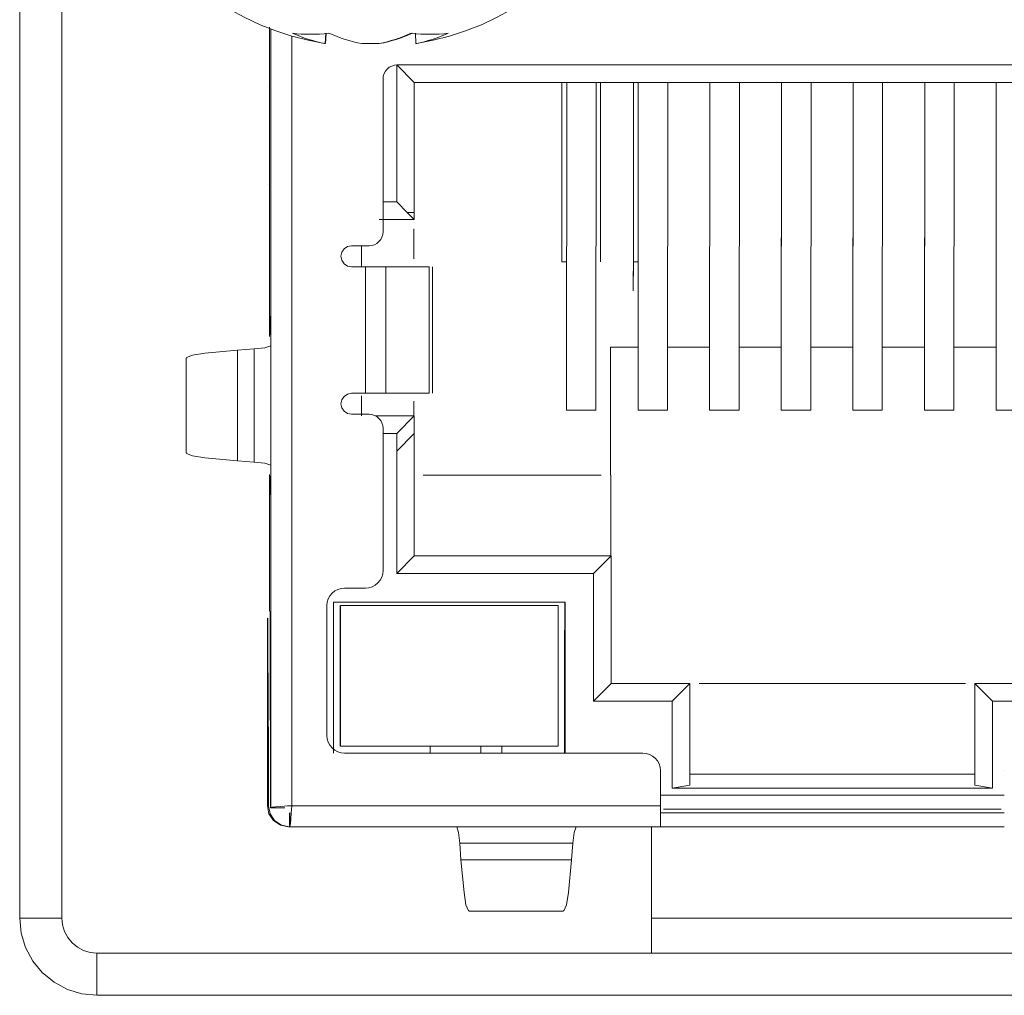
# Model space of a CAD drawing. Units: millimetres. Extents: x 0 to 594, y 0 to 420.
# Drawn here: x 208 to 222, y 309 to 323 of the extents above; entities that cross this region are included whole.
import ezdxf

# ---------------------------------------------------------------- set-up
doc = ezdxf.new("R2010")
doc.units = ezdxf.units.MM
doc.header["$MEASUREMENT"] = 0
doc.layers.add('Layer 1', color=7, linetype='Continuous', lineweight=0)

msp = doc.modelspace()

# ---------------------------------------------------------------- linework, layer by layer
at = {"layer": 'Layer 1', "color": 250, "lineweight": 18, "true_color": 0x231f20}
for p, q in [((211.772, 312.112), (211.772, 323.074)), ((213.416, 320.563), (213.517, 320.563)), ((212.822, 319.788), (212.822, 317.988)), ((213.113, 317.988), (213.113, 319.787)), ((213.727, 317.988), (213.727, 319.787)), ((210.999, 317.024), (210.999, 318.601)), ((211.235, 317.007), (211.235, 318.618)), ((213.516, 317.413), (213.267, 317.163)), ((221.922, 312.613), (221.922, 312.613)), ((221.922, 312.263), (217.022, 312.263)), ((217.022, 312.112), (211.772, 312.112)), ((215.776, 311.577), (214.165, 311.577)), ((215.758, 311.341), (214.182, 311.341)), ((207.896, 310.512), (208.495, 310.512)), ((229.896, 310.512), (216.896, 310.512)), ((208.996, 310.013), (208.996, 309.413))]:
    msp.add_line(p, q, dxfattribs=at)
for points, knots in [([(210.492, 323.716), (210.492, 323.716), (210.688, 323.577), (210.688, 323.577), (210.688, 323.577), (210.891, 323.451), (210.891, 323.451), (210.891, 323.451), (211.103, 323.337), (211.103, 323.337), (211.103, 323.337), (211.32, 323.236), (211.32, 323.236), (211.32, 323.236), (211.543, 323.148), (211.543, 323.148), (211.543, 323.148), (211.772, 323.074), (211.772, 323.074), (211.772, 323.074), (212.004, 323.014), (212.004, 323.014), (212.004, 323.014), (212.239, 322.967), (212.239, 322.967)], [0, 0, 0, 0, 1, 1, 1, 2, 2, 2, 3, 3, 3, 4, 4, 4, 5, 5, 5, 6, 6, 6, 7, 7, 7, 8, 8, 8, 8]), ([(213.553, 322.967), (213.553, 322.967), (213.788, 323.014), (213.788, 323.014), (213.788, 323.014), (214.02, 323.074), (214.02, 323.074), (214.02, 323.074), (214.248, 323.148), (214.248, 323.148), (214.248, 323.148), (214.472, 323.236), (214.472, 323.236), (214.472, 323.236), (214.689, 323.337), (214.689, 323.337), (214.689, 323.337), (214.9, 323.451), (214.9, 323.451), (214.9, 323.451), (215.104, 323.577), (215.104, 323.577), (215.104, 323.577), (215.3, 323.716), (215.3, 323.716)], [0, 0, 0, 0, 1, 1, 1, 2, 2, 2, 3, 3, 3, 4, 4, 4, 5, 5, 5, 6, 6, 6, 7, 7, 7, 8, 8, 8, 8]), ([(211.781, 323.114), (211.781, 323.114), (211.844, 323.108), (211.844, 323.108), (211.844, 323.108), (211.907, 323.103), (211.907, 323.103), (211.907, 323.103), (211.971, 323.1), (211.971, 323.1), (211.971, 323.1), (212.036, 323.099), (212.036, 323.099), (212.036, 323.099), (212.101, 323.1), (212.101, 323.1), (212.101, 323.1), (212.167, 323.103), (212.167, 323.103), (212.167, 323.103), (212.234, 323.108), (212.234, 323.108), (212.234, 323.108), (212.301, 323.114), (212.301, 323.114)], [0, 0, 0, 0, 1, 1, 1, 2, 2, 2, 3, 3, 3, 4, 4, 4, 5, 5, 5, 6, 6, 6, 7, 7, 7, 8, 8, 8, 8]), ([(211.781, 323.114), (211.781, 323.114), (211.839, 323.09), (211.839, 323.09), (211.839, 323.09), (211.897, 323.067), (211.897, 323.067), (211.897, 323.067), (211.955, 323.046), (211.955, 323.046), (211.955, 323.046), (212.014, 323.027), (212.014, 323.027), (212.014, 323.027), (212.072, 323.009), (212.072, 323.009), (212.072, 323.009), (212.131, 322.993), (212.131, 322.993), (212.131, 322.993), (212.19, 322.979), (212.19, 322.979), (212.19, 322.979), (212.249, 322.967), (212.249, 322.967)], [0, 0, 0, 0, 1, 1, 1, 2, 2, 2, 3, 3, 3, 4, 4, 4, 5, 5, 5, 6, 6, 6, 7, 7, 7, 8, 8, 8, 8]), ([(212.769, 322.967), (212.769, 322.967), (212.709, 322.979), (212.709, 322.979), (212.709, 322.979), (212.65, 322.993), (212.65, 322.993), (212.65, 322.993), (212.591, 323.009), (212.591, 323.009), (212.591, 323.009), (212.532, 323.027), (212.532, 323.027), (212.532, 323.027), (212.474, 323.046), (212.474, 323.046), (212.474, 323.046), (212.416, 323.067), (212.416, 323.067), (212.416, 323.067), (212.359, 323.09), (212.359, 323.09), (212.359, 323.09), (212.301, 323.114), (212.301, 323.114)], [0, 0, 0, 0, 1, 1, 1, 2, 2, 2, 3, 3, 3, 4, 4, 4, 5, 5, 5, 6, 6, 6, 7, 7, 7, 8, 8, 8, 8]), ([(213.473, 323.114), (213.473, 323.114), (213.417, 323.09), (213.417, 323.09), (213.417, 323.09), (213.361, 323.067), (213.361, 323.067), (213.361, 323.067), (213.303, 323.046), (213.303, 323.046), (213.303, 323.046), (213.245, 323.027), (213.245, 323.027), (213.245, 323.027), (213.188, 323.009), (213.188, 323.009), (213.188, 323.009), (213.13, 322.993), (213.13, 322.993), (213.13, 322.993), (213.072, 322.979), (213.072, 322.979), (213.072, 322.979), (213.013, 322.967), (213.013, 322.967)], [0, 0, 0, 0, 1, 1, 1, 2, 2, 2, 3, 3, 3, 4, 4, 4, 5, 5, 5, 6, 6, 6, 7, 7, 7, 8, 8, 8, 8]), ([(213.023, 322.967), (213.023, 322.967), (213.083, 322.979), (213.083, 322.979), (213.083, 322.979), (213.142, 322.993), (213.142, 322.993), (213.142, 322.993), (213.2, 323.009), (213.2, 323.009), (213.2, 323.009), (213.259, 323.027), (213.259, 323.027), (213.259, 323.027), (213.317, 323.046), (213.317, 323.046), (213.317, 323.046), (213.375, 323.067), (213.375, 323.067), (213.375, 323.067), (213.433, 323.09), (213.433, 323.09), (213.433, 323.09), (213.491, 323.114), (213.491, 323.114)], [0, 0, 0, 0, 1, 1, 1, 2, 2, 2, 3, 3, 3, 4, 4, 4, 5, 5, 5, 6, 6, 6, 7, 7, 7, 8, 8, 8, 8]), ([(213.473, 323.114), (213.473, 323.114), (213.542, 323.108), (213.542, 323.108), (213.542, 323.108), (213.61, 323.103), (213.61, 323.103), (213.61, 323.103), (213.677, 323.1), (213.677, 323.1), (213.677, 323.1), (213.743, 323.099), (213.743, 323.099), (213.743, 323.099), (213.809, 323.1), (213.809, 323.1), (213.809, 323.1), (213.873, 323.103), (213.873, 323.103), (213.873, 323.103), (213.938, 323.108), (213.938, 323.108), (213.938, 323.108), (214.001, 323.114), (214.001, 323.114)], [0, 0, 0, 0, 1, 1, 1, 2, 2, 2, 3, 3, 3, 4, 4, 4, 5, 5, 5, 6, 6, 6, 7, 7, 7, 8, 8, 8, 8]), ([(213.54, 322.967), (213.54, 322.967), (213.599, 322.979), (213.599, 322.979), (213.599, 322.979), (213.657, 322.993), (213.657, 322.993), (213.657, 322.993), (213.715, 323.009), (213.715, 323.009), (213.715, 323.009), (213.773, 323.027), (213.773, 323.027), (213.773, 323.027), (213.83, 323.046), (213.83, 323.046), (213.83, 323.046), (213.888, 323.067), (213.888, 323.067), (213.888, 323.067), (213.945, 323.09), (213.945, 323.09), (213.945, 323.09), (214.001, 323.114), (214.001, 323.114)], [0, 0, 0, 0, 1, 1, 1, 2, 2, 2, 3, 3, 3, 4, 4, 4, 5, 5, 5, 6, 6, 6, 7, 7, 7, 8, 8, 8, 8]), ([(212.249, 322.967), (212.249, 322.967), (212.244, 322.967), (212.244, 322.967), (212.244, 322.967), (212.242, 322.967), (212.242, 322.967), (212.242, 322.967), (212.239, 322.967), (212.239, 322.967), (212.239, 322.967), (212.239, 322.967), (212.239, 322.967)], [0, 0, 0, 0, 1, 1, 1, 2, 2, 2, 3, 3, 3, 4, 4, 4, 4]), ([(213.013, 322.967), (213.013, 322.967), (212.983, 322.967), (212.983, 322.967), (212.983, 322.967), (212.952, 322.967), (212.952, 322.967), (212.952, 322.967), (212.922, 322.967), (212.922, 322.967), (212.922, 322.967), (212.891, 322.967), (212.891, 322.967), (212.891, 322.967), (212.86, 322.967), (212.86, 322.967), (212.86, 322.967), (212.829, 322.967), (212.829, 322.967), (212.829, 322.967), (212.799, 322.967), (212.799, 322.967), (212.799, 322.967), (212.769, 322.967), (212.769, 322.967)], [0, 0, 0, 0, 1, 1, 1, 2, 2, 2, 3, 3, 3, 4, 4, 4, 5, 5, 5, 6, 6, 6, 7, 7, 7, 8, 8, 8, 8]), ([(213.553, 322.967), (213.553, 322.967), (213.553, 322.967), (213.553, 322.967), (213.553, 322.967), (213.552, 322.967), (213.552, 322.967), (213.552, 322.967), (213.55, 322.967), (213.55, 322.967), (213.55, 322.967), (213.546, 322.967), (213.546, 322.967), (213.546, 322.967), (213.54, 322.967), (213.54, 322.967)], [0, 0, 0, 0, 1, 1, 1, 2, 2, 2, 3, 3, 3, 4, 4, 4, 5, 5, 5, 5]), ([(213.272, 322.662), (213.272, 322.662), (213.233, 322.659), (213.233, 322.659), (213.233, 322.659), (213.195, 322.647), (213.195, 322.647), (213.195, 322.647), (213.161, 322.629), (213.161, 322.629), (213.161, 322.629), (213.13, 322.604), (213.13, 322.604), (213.13, 322.604), (213.106, 322.574), (213.106, 322.574), (213.106, 322.574), (213.087, 322.539), (213.087, 322.539), (213.087, 322.539), (213.075, 322.501), (213.075, 322.501), (213.075, 322.501), (213.072, 322.462), (213.072, 322.462)], [0, 0, 0, 0, 1, 1, 1, 2, 2, 2, 3, 3, 3, 4, 4, 4, 5, 5, 5, 6, 6, 6, 7, 7, 7, 8, 8, 8, 8]), ([(213.072, 320.287), (213.072, 320.287), (213.068, 320.248), (213.068, 320.248), (213.068, 320.248), (213.056, 320.211), (213.056, 320.211), (213.056, 320.211), (213.038, 320.176), (213.038, 320.176), (213.038, 320.176), (213.013, 320.146), (213.013, 320.146), (213.013, 320.146), (212.983, 320.121), (212.983, 320.121), (212.983, 320.121), (212.948, 320.103), (212.948, 320.103), (212.948, 320.103), (212.911, 320.091), (212.911, 320.091), (212.911, 320.091), (212.872, 320.088), (212.872, 320.088)], [0, 0, 0, 0, 1, 1, 1, 2, 2, 2, 3, 3, 3, 4, 4, 4, 5, 5, 5, 6, 6, 6, 7, 7, 7, 8, 8, 8, 8]), ([(212.622, 320.088), (212.622, 320.088), (212.565, 320.076), (212.565, 320.076), (212.565, 320.076), (212.516, 320.044), (212.516, 320.044), (212.516, 320.044), (212.483, 319.995), (212.483, 319.995), (212.483, 319.995), (212.472, 319.937), (212.472, 319.937), (212.472, 319.937), (212.483, 319.88), (212.483, 319.88), (212.483, 319.88), (212.516, 319.831), (212.516, 319.831), (212.516, 319.831), (212.565, 319.799), (212.565, 319.799), (212.565, 319.799), (212.622, 319.788), (212.622, 319.788)], [0, 0, 0, 0, 1, 1, 1, 2, 2, 2, 3, 3, 3, 4, 4, 4, 5, 5, 5, 6, 6, 6, 7, 7, 7, 8, 8, 8, 8]), ([(213.113, 319.788), (213.113, 319.788), (213.097, 319.788), (213.097, 319.788), (213.097, 319.788), (213.073, 319.788), (213.073, 319.788), (213.073, 319.788), (213.043, 319.788), (213.043, 319.788), (213.043, 319.788), (213.006, 319.788), (213.006, 319.788), (213.006, 319.788), (212.965, 319.788), (212.965, 319.788), (212.965, 319.788), (212.92, 319.788), (212.92, 319.788), (212.92, 319.788), (212.872, 319.788), (212.872, 319.788), (212.872, 319.788), (212.822, 319.788), (212.822, 319.788)], [0, 0, 0, 0, 1, 1, 1, 2, 2, 2, 3, 3, 3, 4, 4, 4, 5, 5, 5, 6, 6, 6, 7, 7, 7, 8, 8, 8, 8]), ([(211.471, 318.912), (211.471, 318.912), (211.471, 318.962), (211.471, 318.962), (211.471, 318.962), (211.471, 319.011), (211.471, 319.011), (211.471, 319.011), (211.471, 319.055), (211.471, 319.055), (211.471, 319.055), (211.471, 319.093), (211.471, 319.093), (211.471, 319.093), (211.471, 319.125), (211.471, 319.125), (211.471, 319.125), (211.471, 319.146), (211.471, 319.146), (211.471, 319.146), (211.471, 319.159), (211.471, 319.159), (211.471, 319.159), (211.471, 319.162), (211.471, 319.162)], [0, 0, 0, 0, 1, 1, 1, 2, 2, 2, 3, 3, 3, 4, 4, 4, 5, 5, 5, 6, 6, 6, 7, 7, 7, 8, 8, 8, 8]), ([(211.471, 318.662), (211.471, 318.662), (211.471, 318.685), (211.471, 318.685), (211.471, 318.685), (211.471, 318.74), (211.471, 318.74), (211.471, 318.74), (211.471, 318.82), (211.471, 318.82), (211.471, 318.82), (211.471, 318.912), (211.471, 318.912)], [0, 0, 0, 0, 1, 1, 1, 2, 2, 2, 3, 3, 3, 4, 4, 4, 4]), ([(210.999, 318.6), (210.999, 318.6), (210.533, 318.557), (210.533, 318.557), (210.533, 318.557), (210.357, 318.528), (210.357, 318.528), (210.357, 318.528), (210.27, 318.494), (210.27, 318.494), (210.27, 318.494), (210.279, 318.487), (210.279, 318.487)], [0, 0, 0, 0, 1, 1, 1, 2, 2, 2, 3, 3, 3, 4, 4, 4, 4]), ([(211.235, 318.618), (211.235, 318.618), (211.389, 318.636), (211.389, 318.636), (211.389, 318.636), (211.471, 318.662), (211.471, 318.662)], [0, 0, 0, 0, 1, 1, 1, 2, 2, 2, 2]), ([(212.622, 317.988), (212.622, 317.988), (212.565, 317.976), (212.565, 317.976), (212.565, 317.976), (212.516, 317.943), (212.516, 317.943), (212.516, 317.943), (212.483, 317.895), (212.483, 317.895), (212.483, 317.895), (212.472, 317.838), (212.472, 317.838), (212.472, 317.838), (212.483, 317.78), (212.483, 317.78), (212.483, 317.78), (212.516, 317.732), (212.516, 317.732), (212.516, 317.732), (212.565, 317.699), (212.565, 317.699), (212.565, 317.699), (212.622, 317.687), (212.622, 317.687)], [0, 0, 0, 0, 1, 1, 1, 2, 2, 2, 3, 3, 3, 4, 4, 4, 5, 5, 5, 6, 6, 6, 7, 7, 7, 8, 8, 8, 8]), ([(212.822, 317.988), (212.822, 317.988), (212.872, 317.988), (212.872, 317.988), (212.872, 317.988), (212.92, 317.988), (212.92, 317.988), (212.92, 317.988), (212.965, 317.988), (212.965, 317.988), (212.965, 317.988), (213.006, 317.988), (213.006, 317.988), (213.006, 317.988), (213.043, 317.988), (213.043, 317.988), (213.043, 317.988), (213.073, 317.988), (213.073, 317.988), (213.073, 317.988), (213.097, 317.988), (213.097, 317.988), (213.097, 317.988), (213.113, 317.988), (213.113, 317.988)], [0, 0, 0, 0, 1, 1, 1, 2, 2, 2, 3, 3, 3, 4, 4, 4, 5, 5, 5, 6, 6, 6, 7, 7, 7, 8, 8, 8, 8]), ([(212.872, 317.687), (212.872, 317.687), (212.911, 317.684), (212.911, 317.684), (212.911, 317.684), (212.948, 317.672), (212.948, 317.672), (212.948, 317.672), (212.983, 317.654), (212.983, 317.654), (212.983, 317.654), (213.013, 317.629), (213.013, 317.629), (213.013, 317.629), (213.038, 317.598), (213.038, 317.598), (213.038, 317.598), (213.056, 317.564), (213.056, 317.564), (213.056, 317.564), (213.068, 317.526), (213.068, 317.526), (213.068, 317.526), (213.072, 317.488), (213.072, 317.488)], [0, 0, 0, 0, 1, 1, 1, 2, 2, 2, 3, 3, 3, 4, 4, 4, 5, 5, 5, 6, 6, 6, 7, 7, 7, 8, 8, 8, 8]), ([(210.279, 317.138), (210.279, 317.138), (210.27, 317.131), (210.27, 317.131), (210.27, 317.131), (210.357, 317.097), (210.357, 317.097), (210.357, 317.097), (210.533, 317.068), (210.533, 317.068), (210.533, 317.068), (210.999, 317.025), (210.999, 317.025)], [0, 0, 0, 0, 1, 1, 1, 2, 2, 2, 3, 3, 3, 4, 4, 4, 4]), ([(211.471, 316.963), (211.471, 316.963), (211.389, 316.99), (211.389, 316.99), (211.389, 316.99), (211.235, 317.007), (211.235, 317.007)], [0, 0, 0, 0, 1, 1, 1, 2, 2, 2, 2]), ([(211.471, 316.713), (211.471, 316.713), (211.471, 316.805), (211.471, 316.805), (211.471, 316.805), (211.471, 316.885), (211.471, 316.885), (211.471, 316.885), (211.471, 316.94), (211.471, 316.94), (211.471, 316.94), (211.471, 316.963), (211.471, 316.963)], [0, 0, 0, 0, 1, 1, 1, 2, 2, 2, 3, 3, 3, 4, 4, 4, 4]), ([(211.471, 316.463), (211.471, 316.463), (211.471, 316.466), (211.471, 316.466), (211.471, 316.466), (211.471, 316.479), (211.471, 316.479), (211.471, 316.479), (211.471, 316.501), (211.471, 316.501), (211.471, 316.501), (211.471, 316.532), (211.471, 316.532), (211.471, 316.532), (211.471, 316.57), (211.471, 316.57), (211.471, 316.57), (211.471, 316.614), (211.471, 316.614), (211.471, 316.614), (211.471, 316.663), (211.471, 316.663), (211.471, 316.663), (211.471, 316.713), (211.471, 316.713)], [0, 0, 0, 0, 1, 1, 1, 2, 2, 2, 3, 3, 3, 4, 4, 4, 5, 5, 5, 6, 6, 6, 7, 7, 7, 8, 8, 8, 8]), ([(213.072, 315.463), (213.072, 315.463), (213.067, 315.414), (213.067, 315.414), (213.067, 315.414), (213.053, 315.367), (213.053, 315.367), (213.053, 315.367), (213.03, 315.324), (213.03, 315.324), (213.03, 315.324), (212.999, 315.286), (212.999, 315.286), (212.999, 315.286), (212.96, 315.255), (212.96, 315.255), (212.96, 315.255), (212.917, 315.231), (212.917, 315.231), (212.917, 315.231), (212.871, 315.217), (212.871, 315.217), (212.871, 315.217), (212.822, 315.212), (212.822, 315.212)], [0, 0, 0, 0, 1, 1, 1, 2, 2, 2, 3, 3, 3, 4, 4, 4, 5, 5, 5, 6, 6, 6, 7, 7, 7, 8, 8, 8, 8]), ([(212.522, 315.212), (212.522, 315.212), (212.473, 315.208), (212.473, 315.208), (212.473, 315.208), (212.426, 315.193), (212.426, 315.193), (212.426, 315.193), (212.383, 315.171), (212.383, 315.171), (212.383, 315.171), (212.345, 315.14), (212.345, 315.14), (212.345, 315.14), (212.314, 315.101), (212.314, 315.101), (212.314, 315.101), (212.291, 315.058), (212.291, 315.058), (212.291, 315.058), (212.277, 315.011), (212.277, 315.011), (212.277, 315.011), (212.272, 314.962), (212.272, 314.962)], [0, 0, 0, 0, 1, 1, 1, 2, 2, 2, 3, 3, 3, 4, 4, 4, 5, 5, 5, 6, 6, 6, 7, 7, 7, 8, 8, 8, 8]), ([(212.272, 313.112), (212.272, 313.112), (212.277, 313.064), (212.277, 313.064), (212.277, 313.064), (212.291, 313.017), (212.291, 313.017), (212.291, 313.017), (212.314, 312.973), (212.314, 312.973), (212.314, 312.973), (212.345, 312.936), (212.345, 312.936), (212.345, 312.936), (212.383, 312.904), (212.383, 312.904), (212.383, 312.904), (212.426, 312.882), (212.426, 312.882), (212.426, 312.882), (212.473, 312.868), (212.473, 312.868), (212.473, 312.868), (212.522, 312.863), (212.522, 312.863)], [0, 0, 0, 0, 1, 1, 1, 2, 2, 2, 3, 3, 3, 4, 4, 4, 5, 5, 5, 6, 6, 6, 7, 7, 7, 8, 8, 8, 8]), ([(216.772, 312.863), (216.772, 312.863), (216.821, 312.858), (216.821, 312.858), (216.821, 312.858), (216.868, 312.844), (216.868, 312.844), (216.868, 312.844), (216.911, 312.82), (216.911, 312.82), (216.911, 312.82), (216.949, 312.789), (216.949, 312.789), (216.949, 312.789), (216.98, 312.751), (216.98, 312.751), (216.98, 312.751), (217.003, 312.708), (217.003, 312.708), (217.003, 312.708), (217.017, 312.662), (217.017, 312.662), (217.017, 312.662), (217.022, 312.612), (217.022, 312.612)], [0, 0, 0, 0, 1, 1, 1, 2, 2, 2, 3, 3, 3, 4, 4, 4, 5, 5, 5, 6, 6, 6, 7, 7, 7, 8, 8, 8, 8]), ([(211.424, 312.113), (211.424, 312.113), (211.447, 311.998), (211.447, 311.998), (211.447, 311.998), (211.512, 311.9), (211.512, 311.9), (211.512, 311.9), (211.609, 311.835), (211.609, 311.835), (211.609, 311.835), (211.724, 311.813), (211.724, 311.813)], [0, 0, 0, 0, 1, 1, 1, 2, 2, 2, 3, 3, 3, 4, 4, 4, 4]), ([(211.739, 311.813), (211.739, 311.813), (211.625, 311.835), (211.625, 311.835), (211.625, 311.835), (211.527, 311.9), (211.527, 311.9), (211.527, 311.9), (211.462, 311.998), (211.462, 311.998), (211.462, 311.998), (211.439, 312.113), (211.439, 312.113)], [0, 0, 0, 0, 1, 1, 1, 2, 2, 2, 3, 3, 3, 4, 4, 4, 4]), ([(211.472, 312.083), (211.472, 312.083), (211.491, 312.09), (211.491, 312.09), (211.491, 312.09), (211.542, 312.096), (211.542, 312.096), (211.542, 312.096), (211.618, 312.103), (211.618, 312.103), (211.618, 312.103), (211.713, 312.109), (211.713, 312.109), (211.713, 312.109), (211.772, 312.113), (211.772, 312.113)], [0, 0, 0, 0, 1, 1, 1, 2, 2, 2, 3, 3, 3, 4, 4, 4, 5, 5, 5, 5]), ([(211.772, 312.113), (211.772, 312.113), (211.765, 312.008), (211.765, 312.008), (211.765, 312.008), (211.759, 311.92), (211.759, 311.92), (211.759, 311.92), (211.753, 311.854), (211.753, 311.854), (211.753, 311.854), (211.746, 311.818), (211.746, 311.818), (211.746, 311.818), (211.742, 311.813), (211.742, 311.813)], [0, 0, 0, 0, 1, 1, 1, 2, 2, 2, 3, 3, 3, 4, 4, 4, 5, 5, 5, 5]), ([(217.022, 311.813), (217.022, 311.813), (217.022, 311.818), (217.022, 311.818), (217.022, 311.818), (217.022, 311.835), (217.022, 311.835), (217.022, 311.835), (217.022, 311.863), (217.022, 311.863), (217.022, 311.863), (217.022, 311.9), (217.022, 311.9), (217.022, 311.9), (217.022, 311.946), (217.022, 311.946), (217.022, 311.946), (217.022, 311.998), (217.022, 311.998), (217.022, 311.998), (217.022, 312.054), (217.022, 312.054), (217.022, 312.054), (217.022, 312.113), (217.022, 312.113)], [0, 0, 0, 0, 1, 1, 1, 2, 2, 2, 3, 3, 3, 4, 4, 4, 5, 5, 5, 6, 6, 6, 7, 7, 7, 8, 8, 8, 8]), ([(214.165, 311.577), (214.165, 311.577), (214.147, 311.732), (214.147, 311.732), (214.147, 311.732), (214.121, 311.813), (214.121, 311.813)], [0, 0, 0, 0, 1, 1, 1, 2, 2, 2, 2]), ([(215.821, 311.813), (215.821, 311.813), (215.794, 311.732), (215.794, 311.732), (215.794, 311.732), (215.776, 311.577), (215.776, 311.577)], [0, 0, 0, 0, 1, 1, 1, 2, 2, 2, 2]), ([(214.182, 311.342), (214.182, 311.342), (214.225, 310.877), (214.225, 310.877), (214.225, 310.877), (214.253, 310.701), (214.253, 310.701), (214.253, 310.701), (214.287, 310.615), (214.287, 310.615), (214.287, 310.615), (214.293, 310.623), (214.293, 310.623)], [0, 0, 0, 0, 1, 1, 1, 2, 2, 2, 3, 3, 3, 4, 4, 4, 4]), ([(215.642, 310.623), (215.642, 310.623), (215.649, 310.615), (215.649, 310.615), (215.649, 310.615), (215.684, 310.701), (215.684, 310.701), (215.684, 310.701), (215.714, 310.877), (215.714, 310.877), (215.714, 310.877), (215.758, 311.342), (215.758, 311.342)], [0, 0, 0, 0, 1, 1, 1, 2, 2, 2, 3, 3, 3, 4, 4, 4, 4]), ([(207.896, 310.513), (207.896, 310.513), (207.917, 310.298), (207.917, 310.298), (207.917, 310.298), (207.979, 310.091), (207.979, 310.091), (207.979, 310.091), (208.082, 309.901), (208.082, 309.901), (208.082, 309.901), (208.218, 309.735), (208.218, 309.735), (208.218, 309.735), (208.385, 309.598), (208.385, 309.598), (208.385, 309.598), (208.575, 309.497), (208.575, 309.497), (208.575, 309.497), (208.781, 309.434), (208.781, 309.434), (208.781, 309.434), (208.996, 309.413), (208.996, 309.413)], [0, 0, 0, 0, 1, 1, 1, 2, 2, 2, 3, 3, 3, 4, 4, 4, 5, 5, 5, 6, 6, 6, 7, 7, 7, 8, 8, 8, 8]), ([(208.496, 310.513), (208.496, 310.513), (208.506, 310.415), (208.506, 310.415), (208.506, 310.415), (208.534, 310.321), (208.534, 310.321), (208.534, 310.321), (208.58, 310.235), (208.58, 310.235), (208.58, 310.235), (208.642, 310.159), (208.642, 310.159), (208.642, 310.159), (208.718, 310.097), (208.718, 310.097), (208.718, 310.097), (208.805, 310.05), (208.805, 310.05), (208.805, 310.05), (208.899, 310.022), (208.899, 310.022), (208.899, 310.022), (208.996, 310.012), (208.996, 310.012)], [0, 0, 0, 0, 1, 1, 1, 2, 2, 2, 3, 3, 3, 4, 4, 4, 5, 5, 5, 6, 6, 6, 7, 7, 7, 8, 8, 8, 8]), ([(216.896, 310.513), (216.896, 310.513), (216.896, 310.415), (216.896, 310.415), (216.896, 310.415), (216.896, 310.321), (216.896, 310.321), (216.896, 310.321), (216.896, 310.235), (216.896, 310.235), (216.896, 310.235), (216.896, 310.159), (216.896, 310.159), (216.896, 310.159), (216.896, 310.097), (216.896, 310.097), (216.896, 310.097), (216.896, 310.05), (216.896, 310.05), (216.896, 310.05), (216.896, 310.022), (216.896, 310.022), (216.896, 310.022), (216.896, 310.012), (216.896, 310.012)], [0, 0, 0, 0, 1, 1, 1, 2, 2, 2, 3, 3, 3, 4, 4, 4, 5, 5, 5, 6, 6, 6, 7, 7, 7, 8, 8, 8, 8])]:
    msp.add_open_spline(points, degree=3, knots=knots, dxfattribs=at)
for points in [[(207.896, 323.412), (207.896, 323.412), (207.896, 310.513), (207.896, 310.513)], [(208.496, 310.513), (208.496, 310.513), (208.496, 323.412), (208.496, 323.412)], [(211.456, 318.794), (211.456, 318.794), (211.456, 323.202), (211.456, 323.202)], [(211.472, 323.174), (211.472, 323.174), (211.472, 312.083), (211.472, 312.083)], [(212.249, 322.967), (212.249, 322.967), (212.258, 323.114), (212.258, 323.114)], [(212.26, 323.114), (212.26, 323.114), (212.251, 322.967), (212.251, 322.967)], [(213.532, 323.114), (213.532, 323.114), (213.54, 322.967), (213.54, 322.967)], [(213.516, 322.412), (213.516, 322.412), (213.267, 322.662), (213.267, 322.662)], [(225.677, 322.662), (225.677, 322.662), (213.267, 322.662), (213.267, 322.662)], [(213.267, 322.662), (213.267, 322.662), (213.267, 320.713), (213.267, 320.713)], [(225.672, 322.662), (225.672, 322.662), (213.272, 322.662), (213.272, 322.662)], [(213.272, 322.662), (213.272, 322.662), (213.272, 322.662), (213.272, 322.662)], [(213.072, 322.462), (213.072, 322.462), (213.072, 320.287), (213.072, 320.287)], [(211.426, 322.362), (211.426, 322.362), (211.425, 322.362), (211.425, 322.362)], [(213.516, 322.412), (213.516, 322.412), (225.426, 322.412), (225.426, 322.412)], [(213.516, 322.412), (213.516, 322.412), (213.516, 320.562), (213.516, 320.562)], [(215.618, 322.412), (215.618, 322.412), (215.618, 319.858), (215.618, 319.858)], [(215.684, 317.747), (215.684, 317.747), (215.688, 322.412), (215.688, 322.412)], [(216.108, 322.412), (216.108, 322.412), (216.104, 317.747), (216.104, 317.747)], [(216.168, 319.858), (216.168, 319.858), (216.168, 322.412), (216.168, 322.412)], [(216.638, 322.412), (216.638, 322.412), (216.638, 319.858), (216.638, 319.858)], [(216.704, 317.747), (216.704, 317.747), (216.708, 322.412), (216.708, 322.412)], [(217.128, 322.412), (217.128, 322.412), (217.124, 317.747), (217.124, 317.747)], [(217.724, 317.747), (217.724, 317.747), (217.728, 322.412), (217.728, 322.412)], [(218.148, 322.412), (218.148, 322.412), (218.144, 317.747), (218.144, 317.747)], [(218.744, 317.747), (218.744, 317.747), (218.748, 322.412), (218.748, 322.412)], [(218.747, 322.412), (218.747, 322.412), (218.744, 317.995), (218.744, 317.995)], [(219.168, 322.412), (219.168, 322.412), (219.164, 317.747), (219.164, 317.747)], [(219.768, 322.412), (219.768, 322.412), (219.763, 317.995), (219.763, 317.995)], [(219.764, 317.747), (219.764, 317.747), (219.768, 322.412), (219.768, 322.412)], [(220.188, 322.412), (220.188, 322.412), (220.184, 317.747), (220.184, 317.747)], [(220.784, 317.747), (220.784, 317.747), (220.788, 322.412), (220.788, 322.412)], [(220.788, 322.412), (220.788, 322.412), (220.784, 317.995), (220.784, 317.995)], [(221.208, 322.412), (221.208, 322.412), (221.204, 317.747), (221.204, 317.747)], [(221.804, 317.747), (221.804, 317.747), (221.808, 322.412), (221.808, 322.412)], [(221.807, 322.412), (221.807, 322.412), (221.804, 317.995), (221.804, 317.995)], [(211.425, 320.962), (211.425, 320.962), (211.426, 320.962), (211.426, 320.962)], [(213.267, 320.713), (213.267, 320.713), (213.072, 320.713), (213.072, 320.713)], [(213.416, 320.562), (213.416, 320.562), (213.267, 320.713), (213.267, 320.713)], [(213.516, 320.462), (213.516, 320.462), (213.416, 320.562), (213.416, 320.562)], [(213.516, 320.462), (213.516, 320.462), (213.516, 320.562), (213.516, 320.562)], [(213.516, 320.462), (213.516, 320.462), (213.017, 320.462), (213.017, 320.462)], [(213.512, 320.33), (213.512, 320.33), (213.512, 319.903), (213.512, 319.903)], [(212.822, 320.088), (212.822, 320.088), (212.622, 320.088), (212.622, 320.088)], [(212.622, 320.088), (212.622, 320.088), (212.622, 320.088), (212.622, 320.088)], [(212.766, 320.088), (212.766, 320.088), (212.766, 319.788), (212.766, 319.788)], [(212.872, 320.088), (212.872, 320.088), (212.822, 320.088), (212.822, 320.088)], [(215.618, 319.858), (215.618, 319.858), (215.686, 319.858), (215.686, 319.858)], [(216.638, 319.858), (216.638, 319.858), (216.637, 319.444), (216.637, 319.444)], [(216.638, 319.858), (216.638, 319.858), (216.706, 319.858), (216.706, 319.858)], [(212.622, 319.788), (212.622, 319.788), (212.822, 319.788), (212.822, 319.788)], [(212.622, 319.788), (212.622, 319.788), (212.622, 319.788), (212.622, 319.788)], [(213.727, 319.788), (213.727, 319.788), (213.113, 319.788), (213.113, 319.788)], [(213.777, 317.988), (213.777, 317.988), (213.777, 319.788), (213.777, 319.788)], [(216.637, 319.444), (216.637, 319.444), (216.637, 319.725), (216.637, 319.725)], [(211.471, 319.162), (211.471, 319.162), (211.466, 318.861), (211.466, 318.861)], [(211.466, 318.861), (211.466, 318.861), (211.465, 318.818), (211.465, 318.818)], [(210.999, 318.6), (210.999, 318.6), (211.235, 318.618), (211.235, 318.618)], [(211.471, 316.963), (211.471, 316.963), (211.471, 318.662), (211.471, 318.662)], [(216.313, 318.643), (216.313, 318.643), (216.313, 316.822), (216.313, 316.822)], [(216.705, 318.643), (216.705, 318.643), (216.313, 318.643), (216.313, 318.643)], [(216.313, 318.643), (216.313, 318.643), (216.313, 317.773), (216.313, 317.773)], [(217.724, 318.643), (217.724, 318.643), (217.124, 318.643), (217.124, 318.643)], [(218.744, 318.643), (218.744, 318.643), (218.144, 318.643), (218.144, 318.643)], [(219.764, 318.643), (219.764, 318.643), (219.164, 318.643), (219.164, 318.643)], [(220.784, 318.643), (220.784, 318.643), (220.184, 318.643), (220.184, 318.643)], [(221.805, 318.643), (221.805, 318.643), (221.205, 318.643), (221.205, 318.643)], [(210.268, 318.487), (210.268, 318.487), (210.268, 317.138), (210.268, 317.138)], [(212.822, 317.988), (212.822, 317.988), (212.622, 317.988), (212.622, 317.988)], [(212.622, 317.988), (212.622, 317.988), (212.622, 317.988), (212.622, 317.988)], [(213.113, 317.988), (213.113, 317.988), (213.727, 317.988), (213.727, 317.988)], [(218.744, 317.995), (218.744, 317.995), (218.744, 317.747), (218.744, 317.747)], [(219.763, 317.995), (219.763, 317.995), (219.764, 317.747), (219.764, 317.747)], [(220.784, 317.995), (220.784, 317.995), (220.784, 317.747), (220.784, 317.747)], [(221.804, 317.995), (221.804, 317.995), (221.804, 317.747), (221.804, 317.747)], [(212.766, 317.951), (212.766, 317.951), (212.766, 317.663), (212.766, 317.663)], [(213.512, 317.872), (213.512, 317.872), (213.512, 317.663), (213.512, 317.663)], [(216.104, 317.747), (216.104, 317.747), (215.684, 317.747), (215.684, 317.747)], [(217.124, 317.747), (217.124, 317.747), (216.704, 317.747), (216.704, 317.747)], [(218.144, 317.747), (218.144, 317.747), (217.724, 317.747), (217.724, 317.747)], [(219.164, 317.747), (219.164, 317.747), (218.744, 317.747), (218.744, 317.747)], [(220.184, 317.747), (220.184, 317.747), (219.764, 317.747), (219.764, 317.747)], [(221.204, 317.747), (221.204, 317.747), (220.784, 317.747), (220.784, 317.747)], [(222.224, 317.747), (222.224, 317.747), (221.804, 317.747), (221.804, 317.747)], [(212.622, 317.687), (212.622, 317.687), (212.822, 317.687), (212.822, 317.687)], [(212.622, 317.687), (212.622, 317.687), (212.622, 317.687), (212.622, 317.687)], [(212.822, 317.687), (212.822, 317.687), (212.872, 317.687), (212.872, 317.687)], [(212.963, 317.663), (212.963, 317.663), (213.516, 317.663), (213.516, 317.663)], [(213.516, 317.663), (213.516, 317.663), (213.267, 317.413), (213.267, 317.413)], [(213.516, 317.663), (213.516, 317.663), (213.516, 317.413), (213.516, 317.413)], [(213.072, 317.488), (213.072, 317.488), (213.072, 315.463), (213.072, 315.463)], [(213.072, 317.413), (213.072, 317.413), (213.267, 317.413), (213.267, 317.413)], [(213.267, 317.413), (213.267, 317.413), (213.267, 317.162), (213.267, 317.162)], [(213.516, 317.413), (213.516, 317.413), (213.516, 315.672), (213.516, 315.672)], [(213.267, 317.162), (213.267, 317.162), (213.267, 315.422), (213.267, 315.422)], [(211.235, 317.007), (211.235, 317.007), (210.999, 317.025), (210.999, 317.025)], [(211.456, 314.883), (211.456, 314.883), (211.456, 316.831), (211.456, 316.831)], [(211.465, 316.807), (211.465, 316.807), (211.466, 316.764), (211.466, 316.764)], [(211.466, 316.764), (211.466, 316.764), (211.471, 316.463), (211.471, 316.463)], [(216.181, 316.822), (216.181, 316.822), (213.642, 316.822), (213.642, 316.822)], [(216.315, 316.822), (216.315, 316.822), (216.313, 316.822), (216.313, 316.822)], [(216.315, 315.672), (216.315, 315.672), (216.315, 316.822), (216.315, 316.822)], [(213.516, 315.672), (213.516, 315.672), (213.267, 315.422), (213.267, 315.422)], [(216.322, 315.672), (216.322, 315.672), (213.516, 315.672), (213.516, 315.672)], [(216.322, 315.672), (216.322, 315.672), (216.072, 315.422), (216.072, 315.422)], [(216.322, 313.853), (216.322, 313.853), (216.322, 315.672), (216.322, 315.672)], [(213.267, 315.422), (213.267, 315.422), (216.072, 315.422), (216.072, 315.422)], [(216.072, 315.422), (216.072, 315.422), (216.072, 313.603), (216.072, 313.603)], [(212.822, 315.212), (212.822, 315.212), (212.522, 315.212), (212.522, 315.212)], [(212.522, 315.212), (212.522, 315.212), (212.522, 315.212), (212.522, 315.212)], [(211.463, 313.333), (211.463, 313.333), (211.462, 314.883), (211.462, 314.883)], [(212.272, 314.962), (212.272, 314.962), (212.272, 313.112), (212.272, 313.112)], [(212.366, 315.013), (212.366, 315.013), (212.366, 312.863), (212.366, 312.863)], [(215.667, 315.013), (215.667, 315.013), (212.366, 315.013), (212.366, 315.013)], [(212.463, 314.962), (212.463, 314.962), (212.463, 312.962), (212.463, 312.962)], [(212.467, 314.962), (212.467, 314.962), (215.567, 314.962), (215.567, 314.962)], [(212.467, 314.962), (212.467, 314.962), (212.467, 312.962), (212.467, 312.962)], [(215.567, 314.962), (215.567, 314.962), (215.567, 312.962), (215.567, 312.962)], [(215.663, 314.612), (215.663, 314.612), (215.663, 315.013), (215.663, 315.013)], [(215.667, 312.863), (215.667, 312.863), (215.667, 315.013), (215.667, 315.013)], [(211.427, 314.783), (211.427, 314.783), (211.424, 312.113), (211.424, 312.113)], [(211.424, 314.394), (211.424, 314.394), (211.424, 314.783), (211.424, 314.783)], [(211.434, 313.233), (211.434, 313.233), (211.432, 314.783), (211.432, 314.783)], [(215.658, 312.863), (215.658, 312.863), (215.658, 314.612), (215.658, 314.612)], [(215.658, 314.612), (215.658, 314.612), (215.663, 314.612), (215.663, 314.612)], [(211.431, 314.263), (211.431, 314.263), (211.432, 314.263), (211.432, 314.263)], [(211.432, 314.263), (211.432, 314.263), (211.432, 313.462), (211.432, 313.462)], [(216.322, 313.853), (216.322, 313.853), (216.072, 313.603), (216.072, 313.603)], [(217.441, 313.853), (217.441, 313.853), (216.322, 313.853), (216.322, 313.853)], [(217.441, 313.853), (217.441, 313.853), (217.192, 313.603), (217.192, 313.603)], [(217.441, 312.404), (217.441, 312.404), (217.441, 313.853), (217.441, 313.853)], [(221.369, 313.853), (221.369, 313.853), (217.574, 313.853), (217.574, 313.853)], [(221.501, 313.853), (221.501, 313.853), (221.752, 313.603), (221.752, 313.603)], [(221.501, 312.404), (221.501, 312.404), (221.501, 313.853), (221.501, 313.853)], [(221.501, 313.853), (221.501, 313.853), (222.622, 313.853), (222.622, 313.853)], [(216.072, 313.603), (216.072, 313.603), (217.192, 313.603), (217.192, 313.603)], [(217.192, 313.603), (217.192, 313.603), (217.192, 312.362), (217.192, 312.362)], [(221.752, 313.603), (221.752, 313.603), (222.871, 313.603), (222.871, 313.603)], [(221.752, 312.362), (221.752, 312.362), (221.752, 313.603), (221.752, 313.603)], [(211.424, 312.202), (211.424, 312.202), (211.424, 313.33), (211.424, 313.33)], [(211.439, 312.113), (211.439, 312.113), (211.439, 313.233), (211.439, 313.233)], [(211.469, 312.083), (211.469, 312.083), (211.467, 313.333), (211.467, 313.333)], [(215.567, 312.962), (215.567, 312.962), (212.467, 312.962), (212.467, 312.962)], [(213.743, 312.863), (213.743, 312.863), (213.743, 312.962), (213.743, 312.962)], [(214.463, 312.863), (214.463, 312.863), (214.463, 312.962), (214.463, 312.962)], [(214.762, 312.863), (214.762, 312.863), (214.762, 312.962), (214.762, 312.962)], [(212.522, 312.863), (212.522, 312.863), (212.617, 312.863), (212.617, 312.863)], [(212.522, 312.863), (212.522, 312.863), (216.772, 312.863), (216.772, 312.863)], [(212.522, 312.863), (212.522, 312.863), (212.522, 312.863), (212.522, 312.863)], [(215.417, 312.863), (215.417, 312.863), (215.667, 312.863), (215.667, 312.863)], [(217.022, 312.612), (217.022, 312.612), (217.022, 312.113), (217.022, 312.113)], [(221.5, 312.563), (221.5, 312.563), (217.441, 312.563), (217.441, 312.563)], [(221.501, 312.404), (221.501, 312.404), (221.5, 312.563), (221.5, 312.563)], [(217.441, 312.404), (217.441, 312.404), (217.192, 312.362), (217.192, 312.362)], [(217.192, 312.362), (217.192, 312.362), (221.752, 312.362), (221.752, 312.362)], [(221.752, 312.362), (221.752, 312.362), (221.501, 312.404), (221.501, 312.404)], [(211.671, 312.083), (211.671, 312.083), (211.472, 312.083), (211.472, 312.083)], [(211.772, 312.113), (211.772, 312.113), (211.772, 312.113), (211.772, 312.113)], [(211.739, 312.013), (211.739, 312.013), (211.739, 311.813), (211.739, 311.813)], [(211.742, 311.813), (211.742, 311.813), (211.742, 312.013), (211.742, 312.013)], [(221.922, 312.013), (221.922, 312.013), (217.022, 312.013), (217.022, 312.013)], [(221.879, 312.063), (221.879, 312.063), (217.065, 312.063), (217.065, 312.063)], [(211.724, 311.813), (211.724, 311.813), (211.739, 311.813), (211.739, 311.813)], [(211.739, 311.813), (211.739, 311.813), (211.742, 311.813), (211.742, 311.813)], [(211.742, 311.813), (211.742, 311.813), (217.022, 311.813), (217.022, 311.813)], [(214.159, 311.813), (214.159, 311.813), (214.121, 311.813), (214.121, 311.813)], [(216.896, 311.813), (216.896, 311.813), (216.896, 310.513), (216.896, 310.513)], [(217.022, 311.813), (217.022, 311.813), (221.922, 311.813), (221.922, 311.813)], [(214.182, 311.342), (214.182, 311.342), (214.165, 311.577), (214.165, 311.577)], [(215.776, 311.577), (215.776, 311.577), (215.758, 311.342), (215.758, 311.342)], [(214.293, 310.613), (214.293, 310.613), (215.642, 310.613), (215.642, 310.613)], [(230.016, 310.012), (230.016, 310.012), (208.996, 310.012), (208.996, 310.012)], [(208.996, 309.413), (208.996, 309.413), (230.996, 309.413), (230.996, 309.413)]]:
    msp.add_open_spline(points, degree=3, dxfattribs=at)

doc.saveas('drawing.dxf')
